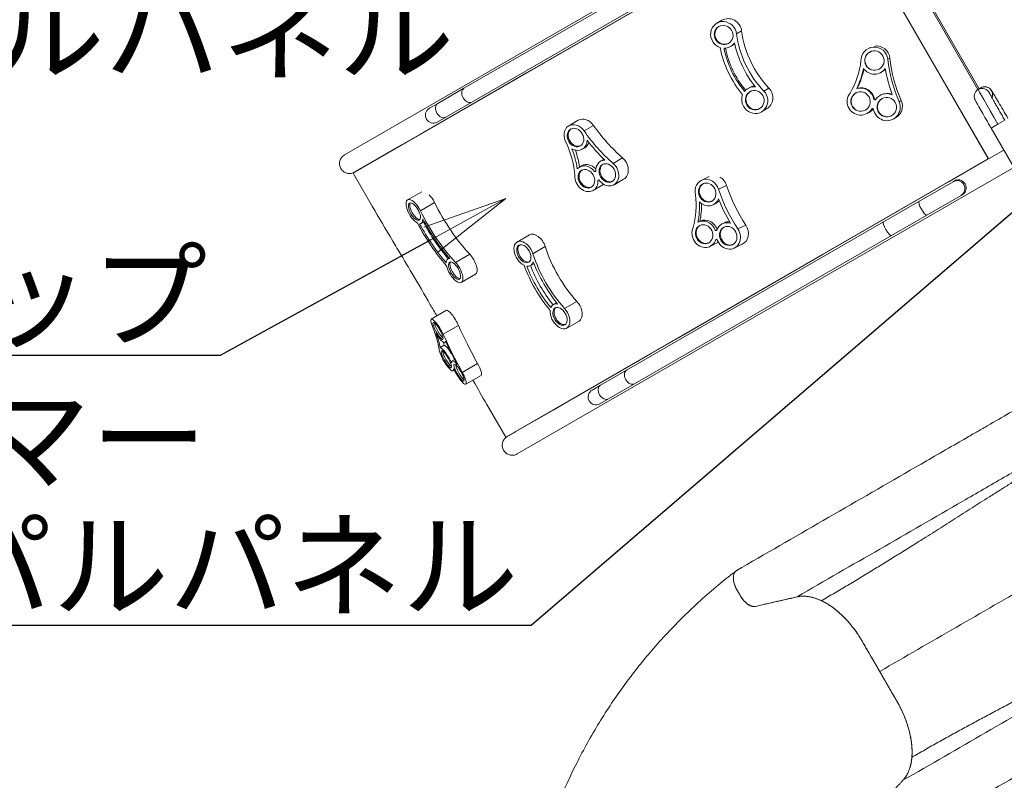
# Model space of a CAD drawing. Extents: x 108474 to 133674, y -30653 to 22807.
# Drawn here: x 111954 to 114029, y 16042 to 17645 of the extents above; entities that cross this region are included whole.
import ezdxf
from ezdxf import colors
from ezdxf.entities.mleader import LeaderData, LeaderLine
from ezdxf.math import Vec2, Vec3

# ---------------------------------------------------------------- set-up
doc = ezdxf.new("R2010")
doc.units = 0
doc.header["$MEASUREMENT"] = 0
doc.layers.get('0').update_dxf_attribs({"linetype": 'CONTINUOUS'})
doc.layers.add('外形線', color=7, linetype='CONTINUOUS', lineweight=18)
doc.layers.add('文字引出', color=4, linetype='CONTINUOUS', lineweight=18)
doc.styles.get("Standard").update_dxf_attribs({"font": 'TXT.SHX', "bigfont": 'bigfont.shx'})

# ---------------------------------------------------------------- blocks, each defined once
blk = doc.blocks.new('_OPEN')
at = {"color": 0, "linetype": 'ByBlock'}
for p, q in [((-1, 0.167), (0, 0)), ((0, 0), (-1, -0.167)), ((0, 0), (-1, 0))]:
    blk.add_line(p, q, dxfattribs=at)

msp = doc.modelspace()

# ---------------------------------------------------------------- linework, layer by layer
at = {"layer": '外形線'}
for p, q in [((113684.653, 17964.249), (112638.275, 17360.122)), ((112656.565, 17321.592), (113673.361, 17908.639)), ((113673.361, 17908.639), (113994.829, 17351.839)), ((113673.629, 17908.794), (113995.098, 17351.994)), ((113431.069, 17812.783), (112889.98, 17500.385)), ((113789.028, 17816.868), (113973.187, 17497.895)), ((113975.932, 17499.491), (113791.782, 17818.448)), ((112906.68, 17471.459), (113447.77, 17783.857)), ((113023.515, 17533.854), (113249.993, 17664.611)), ((113423.008, 17637.728), (113433.748, 17643.929)), ((113464.481, 17615.277), (113475.221, 17621.478)), ((113451.584, 17588.235), (113454.269, 17589.785)), ((113741.389, 17583.984), (113745.87, 17586.401)), ((113783.157, 17561.726), (113787.662, 17564.156)), ((113023.515, 17533.854), (113021.564, 17532.727)), ((113025.323, 17534.898), (113025.498, 17534.596)), ((113768.515, 17533.682), (113769.641, 17534.29)), ((112961.362, 17497.97), (113021.564, 17532.727)), ((113021.564, 17532.727), (113021.738, 17532.425)), ((112798.309, 17403.831), (112961.362, 17497.97)), ((112889.98, 17500.385), (112834.844, 17468.552)), ((112961.537, 17497.668), (112961.362, 17497.97)), ((113488.575, 17500.215), (113491.26, 17501.765)), ((113521.964, 17494.718), (113532.704, 17500.919)), ((113717.869, 17499.898), (113718.995, 17500.505)), ((113973.665, 17498.182), (113979.211, 17501.384)), ((112906.68, 17471.459), (112851.544, 17439.626)), ((113753.873, 17476.711), (113754.999, 17477.319)), ((113767.541, 17485.86), (113768.667, 17486.467)), ((113807.068, 17472.013), (113811.573, 17474.442)), ((112834.844, 17468.552), (112817.103, 17458.31)), ((113517.151, 17450.722), (113527.891, 17456.923)), ((112833.804, 17429.384), (112851.544, 17439.626)), ((113110.828, 17421.367), (113130.868, 17432.942)), ((113739.41, 17447.32), (113743.915, 17449.75)), ((113794.667, 17435.558), (113799.172, 17437.987)), ((114029.904, 17433.058), (114015.323, 17424.639)), ((113143.167, 17410.512), (113163.207, 17422.087)), ((114015.323, 17424.639), (114000.978, 17416.358)), ((114000.978, 17416.358), (114095.244, 17253.085)), ((112757.634, 17380.348), (112795.78, 17402.371)), ((112798.309, 17403.831), (112795.78, 17402.371)), ((112795.78, 17402.371), (112795.955, 17402.069)), ((112800.656, 17405.186), (112800.831, 17404.884)), ((112676.378, 17333.434), (112757.634, 17380.348)), ((112757.809, 17380.045), (112757.634, 17380.348)), ((113139.412, 17371.879), (113144.422, 17374.773)), ((113982.573, 17373.689), (113982.779, 17373.808)), ((113995.479, 17351.811), (113982.779, 17373.808)), ((114027.553, 17370.329), (113995.272, 17351.692)), ((113994.829, 17351.839), (112978.034, 16764.792)), ((113177.805, 17346.612), (113182.815, 17349.505)), ((113204.403, 17342.164), (113224.442, 17353.739)), ((113912.812, 17304.083), (113995.05, 17351.563)), ((113994.829, 17351.839), (113995.098, 17351.994)), ((113995.05, 17351.563), (113994.875, 17351.865)), ((113995.05, 17351.563), (113995.272, 17351.692)), ((112661.761, 17324.995), (112673.553, 17331.803)), ((112676.378, 17333.434), (112673.553, 17331.803)), ((112673.553, 17331.803), (112673.728, 17331.501)), ((112678.996, 17334.946), (112679.17, 17334.643)), ((113002.257, 16729.687), (114048.635, 17333.814)), ((113133.761, 17334.554), (113138.771, 17337.447)), ((113165.305, 17324.798), (113167.81, 17326.245)), ((112656.565, 17321.592), (112696.577, 17252.288)), ((112659.357, 17323.607), (112661.761, 17324.995)), ((112661.936, 17324.693), (112661.761, 17324.995)), ((113206.389, 17297.123), (113226.428, 17308.698)), ((113390.257, 17306.411), (113406.565, 17314.257)), ((113923.988, 17305.476), (113920.766, 17303.616)), ((113162.345, 17285.065), (113182.384, 17296.64)), ((113426.697, 17287.532), (113443.483, 17295.609)), ((113912.812, 17304.083), (113648.434, 17151.445)), ((113920.766, 17303.616), (113848.908, 17262.129)), ((113912.638, 17304.386), (113912.812, 17304.083)), ((112771.305, 17265.209), (112801.167, 17282.431)), ((113865.608, 17233.202), (113937.467, 17274.69)), ((113940.689, 17276.55), (113937.467, 17274.69)), ((112798.118, 17242.422), (112828.073, 17259.697)), ((113415.036, 17254.912), (113419.232, 17256.931)), ((113848.908, 17262.129), (113773.969, 17218.863)), ((113865.608, 17233.202), (113790.67, 17189.937)), ((112799.856, 17215.702), (112806.315, 17219.427)), ((113773.969, 17218.863), (113232.88, 16906.465)), ((113383.707, 17218.462), (113387.903, 17220.481)), ((113419.694, 17200.864), (113423.319, 17202.608)), ((113434.643, 17215.019), (113438.839, 17217.038)), ((113467.278, 17203.974), (113484.064, 17212.051)), ((113001.905, 17176.395), (113027.855, 17191.377)), ((113249.58, 16877.539), (113790.67, 17189.937)), ((113035.325, 17151.846), (113061.274, 17166.828)), ((113408.485, 17166.963), (113425.271, 17175.039)), ((113459.421, 17163.52), (113476.207, 17171.597)), ((112855.918, 17140.757), (112859.098, 17142.591)), ((112872.299, 17133.314), (112902.254, 17150.589)), ((113571.811, 17107.206), (113647.283, 17150.78)), ((113647.283, 17150.78), (113647.108, 17151.082)), ((113647.283, 17150.78), (113648.434, 17151.445)), ((113649.502, 17152.061), (113649.328, 17152.364)), ((113030.48, 17126.901), (113036.967, 17130.647)), ((112884.469, 17091.25), (112914.424, 17108.526)), ((113571.811, 17107.206), (113345.333, 16976.449)), ((113571.636, 17107.508), (113571.811, 17107.206)), ((113078.105, 17044.413), (113084.592, 17048.158)), ((113102.13, 17036.136), (113128.08, 17051.118)), ((112821.202, 17013.755), (112853.385, 17032.395)), ((112846.244, 16981.827), (112878.427, 17000.467)), ((113106.68, 16994.919), (113132.63, 17009.901)), ((113283.181, 16940.566), (113343.382, 16975.323)), ((113343.382, 16975.323), (113343.208, 16975.625)), ((113343.382, 16975.323), (113345.333, 16976.449)), ((113347.142, 16977.493), (113346.967, 16977.796)), ((112840.131, 16954.161), (112848.177, 16958.821)), ((112849.844, 16964.301), (112851.842, 16965.458)), ((113283.181, 16940.566), (113120.127, 16846.426)), ((113283.006, 16940.868), (113283.181, 16940.566)), ((112862.934, 16923.354), (112864.417, 16924.212)), ((112865.34, 16926.014), (112870.127, 16928.786)), ((112886.598, 16901.606), (112918.782, 16920.246)), ((112867.067, 16904.684), (112869.946, 16906.351)), ((112893.983, 16876.559), (112926.166, 16895.199)), ((113232.88, 16906.465), (113177.744, 16874.632)), ((113177.744, 16874.632), (113160.003, 16864.39)), ((113249.58, 16877.539), (113194.444, 16845.706)), ((112938.021, 16834.096), (112978.034, 16764.792)), ((113079.452, 16822.942), (113117.598, 16844.966)), ((113117.598, 16844.966), (113117.423, 16845.268)), ((113117.598, 16844.966), (113120.127, 16846.426)), ((113122.474, 16847.781), (113122.299, 16848.084)), ((113176.704, 16835.463), (113194.444, 16845.706)), ((113079.452, 16822.942), (112998.195, 16776.029)), ((113079.277, 16823.245), (113079.452, 16822.942)), ((112983.584, 16767.593), (112981.175, 16766.202)), ((112983.409, 16767.895), (112983.584, 16767.593)), ((112983.584, 16767.593), (112995.375, 16774.401)), ((112995.375, 16774.401), (112995.201, 16774.703)), ((112995.375, 16774.401), (112998.195, 16776.029)), ((113000.818, 16777.543), (113000.644, 16777.846))]:
    msp.add_line(p, q, dxfattribs=at)
at = {"layer": '外形線', "extrusion": (0, 0, -1)}
for centre in [(-112825.454, 17443.847), (-113168.354, 16849.926)]:
    msp.add_arc(centre, 16.701, 240, 60, dxfattribs=at)
for centre, major_axis, ratio, start_param, end_param in [((113437.296, 17612.981), (-14.288, 24.746), 0.94554258, 3.95752387, 8.27218918), ((113668.536, 17637.801), (-101.603, 175.974), 0.94554258, 4.46060086, 5.13059652), ((113621.453, 17614.684), (-101.603, 175.974), 0.94554258, 4.52172222, 5.06947516), ((113621.453, 17614.684), (-97.596, 169.034), 0.94554258, 4.53493487, 5.05626251), ((113439.981, 17614.532), (-14.288, 24.746), 0.94554258, 2.85320113, 3.14159265), ((113558.213, 17578.899), (-81.006, 150.215), 0.99093357, 2.18284739, 2.60707549), ((114084.014, 17592.587), (-144.673, 268.277), 0.99093357, 4.79557457, 5.1015284), ((114088.52, 17595.017), (-144.673, 268.277), 0.99093357, 4.79557457, 5.1015284), ((113559.34, 17579.506), (-84.81, 157.269), 0.99093357, 2.27877065, 2.52055493), ((113756.078, 17559.441), (-13.563, 25.151), 0.99093357, 2.75540966, 3.14159265), ((113502.863, 17475.469), (-14.288, 24.746), 0.94554258, 1.3190082, 5.63367351), ((113505.548, 17477.019), (-14.288, 24.746), 0.94554258, 0, 0.44936828), ((113726.973, 17473.079), (-13.563, 25.151), 0.99093357, 0.21337814, 1.91231697), ((114015.925, 17424.987), (42.259, -73.195), 0.00822352, 1.57079633, 3.14159265), ((113982.016, 17483.719), (-8.35, 14.463), 0.99996619, 0, 1.6927809), ((113987.562, 17486.921), (-8.35, 14.463), 0.99996619, 0, 2.50223558), ((113734.556, 17390.683), (-42.422, 78.665), 0.99093357, 0.73081228, 0.7595558), ((113782.23, 17461.316), (-13.563, 25.151), 0.99093357, 0, 0.85605228), ((113747.524, 17437.349), (-9.832, 18.232), 0.99093357, 0.63345445, 0.76616578), ((113335.67, 17558.665), (-152.447, 263.938), 0.79439916, 4.3012199, 4.60717373), ((113355.709, 17570.24), (-152.447, 263.938), 0.79439916, 4.3012199, 4.60717373), ((112979.179, 17334.729), (-85.358, 147.785), 0.79439916, 1.68849272, 2.11272082), ((112984.189, 17337.623), (-89.367, 154.725), 0.79439916, 1.80950274, 2.01923004), ((113130.13, 17399.517), (-14.292, 24.744), 0.79439916, 2.50995745, 3.14159265), ((113197.107, 17324.761), (-14.292, 24.744), 0.79439916, 0, 0.12649461), ((113153.063, 17312.703), (-14.292, 24.744), 0.79439916, 0, 1.28943736), ((113180.537, 17288.019), (-10.36, 17.937), 0.79439916, 0.13909979, 0.27181111), ((113929.117, 17289.153), (-8.35, 14.463), 0.99420337, 0, 3.14159265), ((113683.233, 17360.825), (-132.152, 274.661), 0.87232517, 4.5552171, 4.86117093), ((113700.02, 17368.901), (-132.152, 274.661), 0.87232517, 4.5552171, 4.86117093), ((112785.581, 17240.456), (-14.276, 24.754), 0.41983452, 3.69957956, 8.01424487), ((113226.073, 17271.765), (-73.995, 153.79), 0.87232517, 1.94248991, 2.36671801), ((113406.843, 17282.68), (-12.389, 25.749), 0.87232517, 2.69125398, 3.14159265), ((112917.227, 17273.681), (-101.515, 176.025), 0.41983452, 4.20265655, 4.87265221), ((113230.27, 17273.784), (-77.47, 161.011), 0.87232517, 2.06155586, 2.28012075), ((113400.293, 17194.732), (-12.389, 25.749), 0.87232517, 0, 1.65069877), ((112875.775, 17241.271), (-101.515, 176.025), 0.41983452, 4.26377791, 4.81153086), ((112875.775, 17241.271), (-97.512, 169.083), 0.41983452, 4.27699056, 4.7983182), ((113451.229, 17191.289), (-12.389, 25.749), 0.87232517, 0, 0.44209375), ((113422.763, 17161.775), (-8.981, 18.666), 0.87232517, 0.39309698, 0.5258083), ((113016.193, 17151.648), (-14.287, 24.747), 0.61764331, 3.87431416, 8.18897947), ((113197.326, 17168.237), (-101.6, 175.976), 0.61764331, 4.37739115, 5.04738681), ((112870.193, 17116.004), (-14.276, 24.754), 0.41983452, 1.06106389, 5.3757292), ((113148.708, 17140.168), (-101.6, 175.976), 0.61764331, 4.43851251, 4.98626545), ((113148.708, 17140.168), (-97.593, 169.036), 0.61764331, 4.45172516, 4.9730528), ((113022.68, 17155.394), (-14.287, 24.747), 0.61764331, 3.10687512, 3.14159265), ((113092.393, 17019.666), (-14.288, 24.747), 0.61764331, 1.23579849, 5.5504638), ((113098.88, 17023.411), (-14.288, 24.747), 0.61764331, 0, 0.03471753), ((112747.091, 17071.621), (-85.535, 147.683), 0.21705792, 2.2118896, 2.6361177), ((112992.78, 16923.657), (-152.761, 263.756), 0.21705792, 4.82461679, 5.13057062), ((112960.597, 16905.017), (-152.761, 263.756), 0.21705792, 4.82461679, 5.13057062), ((112755.137, 17076.281), (-89.551, 154.618), 0.21705792, 2.49143419, 2.54959715), ((112860.791, 16934.071), (-14.321, 24.727), 0.21705792, 0.24242036, 1.42021788), ((112873.654, 16893.844), (-10.382, 17.925), 0.21705792, 0.66249667, 0.79520799)]:
    msp.add_ellipse(centre, major_axis=major_axis, ratio=ratio, start_param=start_param, end_param=end_param, dxfattribs=at)
at = {"layer": '外形線'}
for centre, major_axis, ratio, start_param, end_param in [((113448.036, 17619.182), (14.288, -24.746), 0.94554258, 1.15258878, 3.14159265), ((113438.37, 17613.601), (10.281, -17.806), 0.94554258, 3.17349268, 6.25128528), ((113437.296, 17612.981), (14.288, -24.746), 0.94554258, 5.76352026, 6.71194411), ((113657.796, 17631.6), (105.61, -182.915), 0.94554258, 4.38389837, 4.87446017), ((113657.796, 17631.6), (101.603, -175.974), 0.94554258, 4.29418144, 4.9641771), ((113624.138, 17616.234), (97.596, -169.034), 0.94554258, 4.37610969, 4.88490176), ((113754.952, 17558.833), (13.563, -25.151), 0.99093357, 1.18165691, 4.24055787), ((113755.402, 17559.076), (9.759, -18.097), 0.99093357, 3.15415478, 6.27062319), ((113759.457, 17561.263), (13.563, -25.151), 0.99093357, 1.18165691, 2.77354148), ((113558.213, 17578.899), (84.81, -157.269), 0.99093357, 0.62103772, 0.87222471), ((113754.952, 17558.833), (13.563, -25.151), 0.99093357, 4.84823323, 6.72743576), ((114084.014, 17592.587), (148.477, -275.331), 0.99093357, 4.38470809, 4.56774486), ((112898.33, 17485.922), (-8.35, 14.463), 0.69794651, 0, 3.14159265), ((113502.863, 17475.469), (14.288, -24.746), 0.94554258, 2.54641443, 3.49483828), ((113503.937, 17476.089), (10.281, -17.806), 0.94554258, 3.17349268, 6.25128528), ((113513.603, 17481.67), (14.288, -24.746), 0.94554258, 0, 1.82258445), ((113725.846, 17472.471), (13.563, -25.151), 0.99093357, 1.22927569, 2.92821451), ((113781.104, 17460.709), (13.563, -25.151), 0.99093357, 2.22501719, 3.66018008), ((113725.846, 17472.471), (13.563, -25.151), 0.99093357, 3.53588987, 6.8232466), ((113726.297, 17472.714), (9.759, -18.097), 0.99093357, 3.15415478, 6.27062319), ((113781.104, 17460.709), (13.563, -25.151), 0.99093357, 4.34350378, 7.77079604), ((113733.43, 17390.076), (42.422, -78.665), 0.99093357, 2.37474396, 2.41078037), ((113781.554, 17460.952), (9.759, -18.097), 0.99093357, 3.15415478, 6.27062319), ((113785.609, 17463.138), (13.563, -25.151), 0.99093357, 0, 1.48761073), ((112843.194, 17454.089), (-8.35, 14.463), 0.69794651, 0, 3.14159265), ((113730.352, 17474.901), (13.563, -25.151), 0.99093357, 0, 0.41430358), ((113145.16, 17408.198), (14.292, -24.744), 0.79439916, 1.67601157, 3.14159265), ((113125.12, 17396.623), (14.292, -24.744), 0.79439916, 1.67601157, 4.73491254), ((113127.124, 17397.781), (10.284, -17.805), 0.79439916, 3.21249274, 6.21228522), ((113125.12, 17396.623), (14.292, -24.744), 0.79439916, 5.34258789, 7.22179043), ((113335.67, 17558.665), (156.455, -270.877), 0.79439916, 4.87906275, 5.06209953), ((112979.179, 17334.729), (89.367, -154.725), 0.79439916, 1.11539239, 1.36657938), ((113966.331, 17364.312), (9.525, -16.498), 0.99694822, 1.57079633, 1.72932934), ((113192.097, 17321.867), (14.292, -24.744), 0.79439916, 2.71937186, 4.15453475), ((113212.136, 17333.442), (14.292, -24.744), 0.79439916, 0, 1.9819654), ((113148.053, 17309.809), (14.292, -24.744), 0.79439916, 1.72363035, 3.42256918), ((113150.057, 17310.967), (10.284, -17.805), 0.79439916, 3.21249274, 6.21228522), ((113192.097, 17321.867), (14.292, -24.744), 0.79439916, 4.83785845, 8.26515071), ((113194.101, 17323.025), (10.284, -17.805), 0.79439916, 3.21249274, 6.21228522), ((113148.053, 17309.809), (14.292, -24.744), 0.79439916, 4.03024454, 7.31760127), ((113194.359, 17241.24), (44.701, -77.393), 0.79439916, 2.86909862, 2.90513504), ((113402.647, 17280.661), (12.389, -25.749), 0.87232517, 1.42201438, 4.48091535), ((113419.433, 17288.738), (12.389, -25.749), 0.87232517, 1.42201438, 2.24721297), ((113168.092, 17321.384), (14.292, -24.744), 0.79439916, 0, 0.11747319), ((113404.325, 17281.469), (8.915, -18.528), 0.87232517, 3.19354556, 6.2312324), ((112815.536, 17257.731), (14.276, -24.754), 0.41983452, 1.41053309, 2.13999109), ((113402.647, 17280.661), (12.389, -25.749), 0.87232517, 5.0885907, 6.96779323), ((113683.233, 17360.825), (135.627, -281.883), 0.87232517, 4.62506556, 4.80810234), ((112788.576, 17242.183), (10.272, -17.811), 0.41983452, 3.34324987, 6.08152809), ((113226.073, 17271.765), (77.47, -161.011), 0.87232517, 0.8613952, 1.11258219), ((113857.258, 17247.665), (-8.35, 14.463), 0.22929626, 0, 3.14159265), ((112785.581, 17240.456), (14.276, -24.754), 0.41983452, 6.02146457, 6.96988842), ((112887.272, 17256.406), (101.515, -176.025), 0.41983452, 4.55212575, 5.22212141), ((112887.272, 17256.406), (105.519, -182.967), 0.41983452, 4.64184268, 5.13240448), ((112883.264, 17245.589), (97.512, -169.083), 0.41983452, 4.6314626, 5.11874911), ((113396.096, 17192.712), (12.389, -25.749), 0.87232517, 3.77624734, 7.06360408), ((113397.775, 17193.52), (8.915, -18.528), 0.87232517, 3.19354556, 6.2312324), ((113396.096, 17192.712), (12.389, -25.749), 0.87232517, 1.46963316, 3.16857199), ((113447.032, 17189.27), (12.389, -25.749), 0.87232517, 2.46537466, 3.90053755), ((113447.032, 17189.27), (12.389, -25.749), 0.87232517, 4.58386126, 8.01115352), ((113448.711, 17190.077), (8.915, -18.528), 0.87232517, 3.19354556, 6.2312324), ((113463.818, 17197.346), (12.389, -25.749), 0.87232517, 0, 1.72796821), ((113782.319, 17204.4), (-8.35, 14.463), 0.22929626, 0, 3.14159265), ((113042.142, 17166.63), (14.287, -24.747), 0.61764331, 1.23579849, 3.14159265), ((113420.785, 17113.899), (38.75, -80.537), 0.87232517, 2.61510143, 2.65113784), ((113018.788, 17153.146), (10.281, -17.806), 0.61764331, 3.2598424, 6.16493556), ((113412.882, 17200.789), (12.389, -25.749), 0.87232517, 0, 0.04114216), ((112870.193, 17116.004), (14.276, -24.754), 0.41983452, 2.80435874, 3.75278259), ((112900.148, 17133.279), (14.276, -24.754), 0.41983452, 0, 2.08052876), ((113171.376, 17153.255), (101.6, -175.976), 0.61764331, 4.37739115, 5.04738681), ((112873.189, 17117.731), (10.272, -17.811), 0.41983452, 3.34324987, 6.08152809), ((113016.193, 17151.648), (14.288, -24.747), 0.61764331, 5.84672997, 6.79515382), ((113155.196, 17143.914), (97.593, -169.036), 0.61764331, 4.4658644, 4.95891356), ((113171.376, 17153.255), (105.607, -182.917), 0.61764331, 4.46710808, 4.95766988), ((113092.393, 17019.666), (14.287, -24.747), 0.61764331, 2.62962414, 3.57804799), ((113094.988, 17021.164), (10.281, -17.806), 0.61764331, 3.2598424, 6.16493556), ((113118.342, 17034.648), (14.288, -24.747), 0.61764331, 0, 1.90579416), ((112835.523, 16989.028), (14.321, -24.727), 0.21705792, 1.15261469, 4.21151566), ((112867.706, 17007.668), (14.321, -24.727), 0.21705792, 1.15261469, 3.14159265), ((112838.741, 16990.892), (10.305, -17.792), 0.21705792, 3.57137408, 5.85340388), ((112747.091, 17071.621), (89.551, -154.618), 0.21705792, 0.59199551, 0.8431825), ((112835.523, 16989.028), (14.321, -24.727), 0.21705792, 4.81919101, 6.69839354), ((112852.745, 16929.411), (14.321, -24.727), 0.21705792, 1.20023347, 2.8991723), ((112960.597, 16905.017), (156.777, -270.691), 0.21705792, 4.35566587, 4.53870265), ((112852.745, 16929.411), (14.321, -24.727), 0.21705792, 3.50684765, 6.79420439), ((112855.964, 16931.275), (10.305, -17.792), 0.21705792, 3.57137408, 5.85340388), ((112883.843, 16860.59), (44.793, -77.34), 0.21705792, 2.34570174, 2.38173815), ((112879.661, 16901.286), (14.321, -24.727), 0.21705792, 2.19597497, 3.63113786), ((112882.88, 16903.15), (10.305, -17.792), 0.21705792, 3.57137408, 5.85340388), ((112911.845, 16919.926), (14.321, -24.727), 0.21705792, 0, 1.45856852), ((112879.661, 16901.286), (14.321, -24.727), 0.21705792, 4.31446157, 7.74175383), ((113241.23, 16892.002), (-8.35, 14.463), 0.69794651, 0, 3.14159265), ((113186.094, 16860.169), (-8.35, 14.463), 0.69794651, 0, 3.14159265)]:
    msp.add_ellipse(centre, major_axis=major_axis, ratio=ratio, start_param=start_param, end_param=end_param, dxfattribs=at)
at = {"layer": '外形線', "extrusion": (0, 0, -1)}
for centre, major_axis, ratio in [((113437.296, 17612.981), (-10.281, 17.806), 0.94554258), ((113754.952, 17558.833), (-9.759, 18.097), 0.99093357), ((113502.863, 17475.469), (-10.281, 17.806), 0.94554258), ((113725.846, 17472.471), (-9.759, 18.097), 0.99093357), ((113781.104, 17460.709), (-9.759, 18.097), 0.99093357), ((113125.12, 17396.623), (-10.284, 17.805), 0.79439916), ((113148.053, 17309.809), (-10.284, 17.805), 0.79439916), ((113192.097, 17321.867), (-10.284, 17.805), 0.79439916), ((113402.647, 17280.661), (-8.915, 18.528), 0.87232517), ((112785.581, 17240.456), (-10.272, 17.811), 0.41983452), ((113396.096, 17192.712), (-8.915, 18.528), 0.87232517), ((113447.032, 17189.27), (-8.915, 18.528), 0.87232517), ((113016.193, 17151.648), (-10.281, 17.806), 0.61764331), ((112870.193, 17116.004), (-10.272, 17.811), 0.41983452), ((113092.393, 17019.666), (-10.281, 17.806), 0.61764331), ((112835.523, 16989.028), (-10.305, 17.792), 0.21705792), ((112852.745, 16929.411), (-10.305, 17.792), 0.21705792), ((112879.661, 16901.286), (-10.305, 17.792), 0.21705792)]:
    msp.add_ellipse(centre, major_axis=major_axis, ratio=ratio, dxfattribs=at)
at = {"layer": '外形線'}
for points, knots in [([(114000.978, 17416.358), (113997.42, 17422.521), (113993.871, 17428.687), (113987.132, 17440.432), (113983.944, 17446.007), (113978.236, 17456.032), (113975.718, 17460.477), (113971.584, 17467.827), (113969.977, 17470.716), (113968.296, 17473.807), (113967.867, 17474.607), (113967.288, 17475.741), (113967.122, 17476.059), (113966.733, 17476.93), (113966.622, 17477.183), (113966.398, 17477.762), (113966.328, 17477.949), (113966.122, 17478.542), (113965.969, 17478.986), (113965.606, 17480.498), (113965.34, 17481.377), (113965.303, 17484.304), (113965.329, 17485.316), (113965.741, 17487.575), (113965.99, 17488.593), (113967.1, 17491.44), (113968.206, 17493.495), (113971.111, 17496.449), (113972.33, 17497.411), (113973.665, 17498.182)], [1.57079633, 1.57079633, 1.57079633, 1.57079633, 1.88495559, 1.88495559, 2.19911486, 2.19911486, 2.51327412, 2.51327412, 2.82743339, 2.82743339, 2.98451302, 2.98451302, 3.06305284, 3.06305284, 3.08892269, 3.08892269, 3.098864, 3.098864, 3.1138644, 3.1138644, 3.12691905, 3.12691905, 3.13190844, 3.13190844, 3.13500521, 3.13500521, 3.13931518, 3.13931518, 3.14159265, 3.14159265, 3.14159265, 3.14159265]), ([(113979.211, 17501.384), (113980.755, 17502.276), (113982.44, 17502.899), (113985.763, 17503.62), (113987.364, 17503.676), (113990.49, 17503.46), (113991.849, 17503.103), (113994.587, 17502.177), (113995.598, 17501.592), (113997.715, 17500.281), (113998.336, 17499.706), (113999.438, 17498.703), (113999.767, 17498.341), (114000.307, 17497.739), (114000.491, 17497.516), (114000.858, 17497.06), (114001.001, 17496.869), (114001.374, 17496.364), (114001.526, 17496.141), (114002.365, 17494.902), (114002.866, 17494.076), (114004.907, 17490.736), (114006.62, 17487.875), (114010.944, 17480.576), (114013.546, 17476.153), (114019.391, 17466.165), (114022.633, 17460.603), (114029.395, 17448.962), (114032.91, 17442.893), (114036.417, 17436.818)], [3.14159265, 3.14159265, 3.14159265, 3.14159265, 3.14422565, 3.14422565, 3.14712808, 3.14712808, 3.15094823, 3.15094823, 3.15691403, 3.15691403, 3.16735194, 3.16735194, 3.18046183, 3.18046183, 3.19439487, 3.19439487, 3.21436474, 3.21436474, 3.2559189, 3.2559189, 3.46024813, 3.46024813, 3.7744074, 3.7744074, 4.08856667, 4.08856667, 4.40272593, 4.40272593, 4.71238898, 4.71238898, 4.71238898, 4.71238898]), ([(114029.905, 17433.058), (114029.024, 17434.583), (114028.144, 17436.108), (114026.38, 17439.169), (114025.495, 17440.704), (114023.739, 17443.756), (114022.866, 17445.273), (114021.15, 17448.26), (114020.305, 17449.73), (114018.639, 17452.634), (114017.817, 17454.068), (114016.19, 17456.908), (114015.386, 17458.313), (114013.81, 17461.069), (114013.039, 17462.419), (114011.544, 17465.04), (114010.819, 17466.311), (114009.412, 17468.782), (114008.729, 17469.982), (114007.402, 17472.32), (114006.757, 17473.456), (114005.519, 17475.642), (114004.925, 17476.692), (114003.8, 17478.685), (114003.268, 17479.629), (114002.262, 17481.418), (114001.788, 17482.263), (114000.894, 17483.859), (114000.476, 17484.61), (113999.704, 17485.998), (113999.351, 17486.635), (113998.719, 17487.782), (113998.439, 17488.293), (113997.756, 17489.548), (113997.43, 17490.162), (113997.228, 17490.553), (113997.197, 17490.614), (113997.197, 17490.614)], [1.57079633, 1.57079633, 1.57079633, 1.57079633, 1.64884399, 1.64884399, 1.72787175, 1.72787175, 1.80690177, 1.80690177, 1.88495559, 1.88495559, 1.9629943, 1.9629943, 2.04202007, 2.04202007, 2.12105404, 2.12105404, 2.19911486, 2.19911486, 2.2771328, 2.2771328, 2.35615578, 2.35615578, 2.43520048, 2.43520048, 2.51327412, 2.51327412, 2.59120343, 2.59120343, 2.67022086, 2.67022086, 2.74932279, 2.74932279, 2.82743339, 2.82743339, 2.96881815, 2.96881815, 3.01500153, 3.01500153, 3.01500153, 3.01500153]), ([(112630.549, 17331.319), (112629.899, 17332.445), (112629.3, 17333.739), (112628.388, 17336.425), (112628.076, 17337.817), (112627.736, 17340.397), (112627.678, 17341.822), (112627.864, 17344.653), (112628.108, 17346.059), (112628.782, 17348.573), (112629.274, 17349.912), (112630.53, 17352.457), (112631.293, 17353.663), (112632.878, 17355.728), (112633.846, 17356.778), (112635.98, 17358.649), (112637.147, 17359.471), (112638.275, 17360.122)], [-12.49171343, -12.49171343, -12.49171343, -12.49171343, -12.10150222, -12.10150222, -11.71129101, -11.71129101, -11.32098567, -11.32098567, -10.93068032, -10.93068032, -10.54025903, -10.54025903, -10.14983773, -10.14983773, -9.759317, -9.759317, -9.36879628, -9.36879628, -9.36879628, -9.36879628]), ([(112659.357, 17323.607), (112658.229, 17322.956), (112656.934, 17322.357), (112654.246, 17321.444), (112652.853, 17321.131), (112650.272, 17320.791), (112648.846, 17320.732), (112646.014, 17320.918), (112644.608, 17321.161), (112642.094, 17321.834), (112640.755, 17322.326), (112638.21, 17323.58), (112637.005, 17324.343), (112634.94, 17325.927), (112633.891, 17326.894), (112632.021, 17329.026), (112631.2, 17330.192), (112630.549, 17331.319)], [-3.12291714, -3.12291714, -3.12291714, -3.12291714, -2.73239642, -2.73239642, -2.3418757, -2.3418757, -1.9514544, -1.9514544, -1.5610331, -1.5610331, -1.17072776, -1.17072776, -0.78042242, -0.78042242, -0.39021121, -0.39021121, 0, 0, 0, 0]), ([(113923.988, 17305.476), (113923.994, 17305.48), (113923.999, 17305.483), (113924.024, 17305.497), (113924.044, 17305.508), (113924.092, 17305.536), (113924.12, 17305.551), (113924.224, 17305.61), (113924.3, 17305.652), (113925.548, 17306.328), (113926.737, 17306.789), (113929.159, 17307.41), (113930.38, 17307.559), (113933.727, 17307.574), (113935.991, 17307.116), (113939.835, 17305.318), (113941.392, 17304.265), (113944.018, 17301.751), (113945.088, 17300.395), (113945.963, 17298.88)], [-2.9093659, -2.9093659, -2.9093659, -2.9093659, -2.90725174, -2.90725174, -2.89961439, -2.89961439, -2.88879319, -2.88879319, -2.85955598, -2.85955598, -2.41172134, -2.41172134, -1.95501439, -1.95501439, -1.13002311, -1.13002311, -0.52487143, -0.52487143, 0, 0, 0, 0]), ([(113945.963, 17298.88), (113946.511, 17297.93), (113946.969, 17296.941), (113947.713, 17294.872), (113947.986, 17293.806), (113948.515, 17290.547), (113948.437, 17288.404), (113947.587, 17284.634), (113946.902, 17283.022), (113945.404, 17280.66), (113944.681, 17279.756), (113943.286, 17278.391), (113942.691, 17277.89), (113941.693, 17277.173), (113941.332, 17276.935), (113940.907, 17276.678), (113940.857, 17276.648), (113940.78, 17276.604), (113940.755, 17276.589), (113940.716, 17276.566), (113940.702, 17276.558), (113940.689, 17276.55)], [-11.66725008, -11.66725008, -11.66725008, -11.66725008, -11.33847469, -11.33847469, -10.99825571, -10.99825571, -10.29651326, -10.29651326, -9.67150191, -9.67150191, -9.25489198, -9.25489198, -8.98926197, -8.98926197, -8.84668907, -8.84668907, -8.82758616, -8.82758616, -8.81800042, -8.81800042, -8.81295313, -8.81295313, -8.81295313, -8.81295313]), ([(112696.577, 17252.288), (112710.7, 17228.037), (112725.238, 17203.316), (112742.959, 17173.571), (112745.925, 17168.604), (112748.899, 17163.638)], [38.7988834, 38.7988834, 38.7988834, 38.7988834, 42.04161444, 42.04161444, 42.69122257, 42.69122257, 42.69122257, 42.69122257]), ([(112748.899, 17163.638), (112759.638, 17145.707), (112770.309, 17127.764), (112793.864, 17087.824), (112806.674, 17065.874), (112823.694, 17036.394), (112828.253, 17028.466), (112832.824, 17020.487)], [42.27205957, 42.27205957, 42.27205957, 42.27205957, 44.65524694, 44.65524694, 47.60276481, 47.60276481, 48.67577436, 48.67577436, 48.67577436, 48.67577436]), ([(113475.445, 16490.208), (113597.417, 16560.629), (113750.992, 16649.296), (113908.122, 16740.015), (113952.105, 16765.409), (113957.922, 16768.767), (114017.485, 16803.156), (114082.125, 16840.476), (114180.511, 16897.279), (114239.06, 16931.082), (114253.452, 16939.391), (114268.595, 16948.134)], [0, 0, 0, 0, 20.34841773, 25.43552217, 26.35423576, 27.27294935, 27.69633647, 29.3504071, 30.91230531, 32.03227592, 33.90724623, 33.90724623, 33.90724623, 33.90724623]), ([(113591.884, 16428.377), (113708.174, 16495.517), (113824.813, 16562.859), (113970.21, 16646.804), (113999.358, 16663.632), (114042.899, 16688.771), (114057.758, 16697.349), (114086.515, 16713.952), (114101.697, 16722.718), (114132.908, 16740.738), (114149.373, 16750.244), (114183.117, 16769.726), (114200.581, 16779.809), (114235.674, 16800.07), (114253.306, 16810.249), (114280.191, 16825.771), (114288.981, 16830.846), (114306.609, 16841.024), (114315.621, 16846.227), (114324.478, 16851.341)], [0, 0, 0, 0, 18.62688076, 18.62688076, 23.28360254, 23.28360254, 25.61196343, 25.61196343, 27.94032432, 27.94032432, 30.26868521, 30.26868521, 32.5970461, 32.5970461, 34.92540699, 34.92540699, 36.08958743, 36.08958743, 37.25376788, 37.25376788, 37.25376788, 37.25376788]), ([(112973.449, 16737.398), (112972.799, 16738.525), (112972.2, 16739.819), (112971.288, 16742.505), (112970.976, 16743.897), (112970.636, 16746.476), (112970.578, 16747.902), (112970.764, 16750.733), (112971.008, 16752.139), (112971.682, 16754.652), (112972.174, 16755.992), (112973.43, 16758.537), (112974.193, 16759.743), (112975.778, 16761.808), (112976.746, 16762.857), (112978.88, 16764.729), (112980.047, 16765.551), (112981.175, 16766.202)], [-12.49171343, -12.49171343, -12.49171343, -12.49171343, -12.10150222, -12.10150222, -11.71129101, -11.71129101, -11.32098567, -11.32098567, -10.93068032, -10.93068032, -10.54025903, -10.54025903, -10.14983773, -10.14983773, -9.759317, -9.759317, -9.36879628, -9.36879628, -9.36879628, -9.36879628]), ([(113002.257, 16729.687), (113001.129, 16729.036), (112999.834, 16728.436), (112997.146, 16727.524), (112995.753, 16727.211), (112993.172, 16726.871), (112991.746, 16726.812), (112988.914, 16726.997), (112987.508, 16727.241), (112984.994, 16727.914), (112983.655, 16728.406), (112981.11, 16729.66), (112979.905, 16730.423), (112977.84, 16732.007), (112976.791, 16732.973), (112974.921, 16735.106), (112974.1, 16736.272), (112973.449, 16737.398)], [-3.12291714, -3.12291714, -3.12291714, -3.12291714, -2.73239642, -2.73239642, -2.3418757, -2.3418757, -1.9514544, -1.9514544, -1.5610331, -1.5610331, -1.17072776, -1.17072776, -0.78042242, -0.78042242, -0.39021121, -0.39021121, 0, 0, 0, 0]), ([(114436.11, 16657.99), (114427.717, 16653.144), (114419.861, 16648.608), (114403.21, 16638.995), (114395.156, 16634.345), (114370.603, 16620.17), (114354.207, 16610.703), (114322.229, 16592.241), (114306.185, 16582.978), (114276.393, 16565.777), (114262.4, 16557.699), (114235.56, 16542.202), (114222.324, 16534.561), (114195.35, 16518.987), (114181.913, 16511.229), (114141.654, 16487.986), (114114.877, 16472.526), (113980.625, 16395.016), (113873.446, 16333.136), (113766.072, 16271.143)], [-37.25376788, -37.25376788, -37.25376788, -37.25376788, -36.08958763, -36.08958763, -34.92540738, -34.92540738, -32.59704689, -32.59704689, -30.2686864, -30.2686864, -27.94032591, -27.94032591, -25.61196541, -25.61196541, -23.28360492, -23.28360492, -18.62688394, -18.62688394, 0, 0, 0, 0]), ([(113090.235, 15995.737), (113101.655, 16023.614), (113114.131, 16051.01), (113142.193, 16106.865), (113157.972, 16135.263), (113191.832, 16190.672), (113209.947, 16217.714), (113248.365, 16270.209), (113268.701, 16295.692), (113311.426, 16344.879), (113333.847, 16368.614), (113380.598, 16414.142), (113404.96, 16435.965), (113441.167, 16465.782), (113452.3, 16474.617), (113463.595, 16483.255)], [0, 0, 0, 0, 10.00584407, 10.00584407, 20.83774794, 20.83774794, 31.71395939, 31.71395939, 42.61768982, 42.61768982, 53.53251259, 53.53251259, 64.44695358, 64.44695358, 69.18549706, 69.18549706, 69.18549706, 69.18549706]), ([(113815.147, 16041.675), (113931.437, 16108.815), (114048.075, 16176.157), (114193.473, 16260.102), (114222.62, 16276.93), (114266.161, 16302.069), (114281.02, 16310.647), (114309.777, 16327.25), (114324.959, 16336.016), (114356.17, 16354.035), (114372.635, 16363.542), (114406.379, 16383.024), (114423.844, 16393.107), (114458.937, 16413.368), (114476.568, 16423.547), (114503.453, 16439.069), (114512.243, 16444.144), (114529.871, 16454.322), (114538.884, 16459.525), (114547.741, 16464.639)], [0, 0, 0, 0, 18.62688076, 18.62688076, 23.28360254, 23.28360254, 25.61196343, 25.61196343, 27.94032432, 27.94032432, 30.26868521, 30.26868521, 32.5970461, 32.5970461, 34.92540699, 34.92540699, 36.08958743, 36.08958743, 37.25376788, 37.25376788, 37.25376788, 37.25376788]), ([(113810.474, 15909.92), (113932.447, 15980.341), (114086.022, 16069.008), (114243.151, 16159.726), (114287.135, 16185.12), (114292.951, 16188.478), (114352.515, 16222.867), (114417.155, 16260.188), (114515.541, 16316.991), (114574.089, 16350.794), (114588.482, 16359.103), (114603.624, 16367.846)], [0, 0, 0, 0, 20.34841773, 25.43552217, 26.35423576, 27.27294935, 27.69633647, 29.3504071, 30.91230531, 32.03227592, 33.90724623, 33.90724623, 33.90724623, 33.90724623])]:
    msp.add_open_spline(points, degree=3, knots=knots, dxfattribs=at)
for points, degree in [([(112908.966, 16885.237), (112918.689, 16867.988), (112928.402, 16850.9), (112938.021, 16834.096)], 3), ([(113591.884, 16428.377), (113548.213, 16418.366), (113504.543, 16408.355)], 2), ([(113815.147, 16041.675), (113784.641, 16008.861), (113754.136, 15976.047)], 2)]:
    msp.add_open_spline(points, degree=degree, dxfattribs=at)
for points, weights, degree, knots in [([(113643.383, 16420.336), (113756.6, 16485.703), (113863.925, 16554.55), (114007.33, 16645.548), (114035.293, 16663.26), (114077.293, 16689.735), (114092.014, 16698.817), (114118.702, 16715.89), (114132.997, 16724.675), (114159.905, 16741.087), (114173.374, 16749.241), (114201.473, 16766.002), (114216.555, 16774.96), (114247.627, 16793.451), (114261.407, 16801.759), (114285.746, 16815.993), (114295.014, 16821.401), (114312.706, 16831.701), (114321.473, 16836.789), (114330.03, 16841.725)], [0.890289837918, 0.890289837918, 0.917717378439, 0.952001804089, 0.958858689219, 0.968501183933, 0.971608210008, 0.977500845667, 0.980286455251, 0.985429119098, 0.987786173362, 0.991964587738, 0.993785947851, 0.996785835095, 0.997964362227, 0.999169674066, 0.999477698203, 0.99989286117, 1, 1], 3, [0, 0, 0, 0, 18.62688394, 18.62688394, 23.28360492, 23.28360492, 25.61196541, 25.61196541, 27.94032591, 27.94032591, 30.2686864, 30.2686864, 32.59704689, 32.59704689, 34.92540738, 34.92540738, 36.08958763, 36.08958763, 37.25376788, 37.25376788, 37.25376788, 37.25376788]), ([(113815.146, 16041.675), (113866.6, 16097.023), (113802.66, 16207.769), (113784.366, 16239.456), (113766.071, 16271.143), (113747.777, 16302.83), (113729.482, 16334.517), (113665.543, 16445.263), (113591.884, 16428.377), (113548.213, 16418.366), (113504.542, 16408.354), (113487.662, 16404.485), (113473.009, 16429.864), (113468.98, 16436.843), (113464.951, 16443.822), (113447.488, 16474.068), (113464.836, 16484.084), (113470.14, 16487.146), (113475.445, 16490.208)], [1, 0.766044443119, 1, 1, 1, 1, 1, 0.766044443119, 1, 1, 1, 0.766044443119, 1, 1, 1, 0.707106781187, 1, 1, 1], 2, [-17.21117864, -17.21117864, -17.21117864, -9.0026952, -9.0026952, -6.12167789, -6.12167789, -3.24066057, -3.24066057, 4.96782287, 4.96782287, 5.60560371, 5.60560371, 7.4867145, 7.4867145, 8.07355886, 8.07355886, 10.17831774, 10.17831774, 11.01910076, 11.01910076, 11.01910076]), ([(113504.543, 16408.355), (113487.663, 16404.485), (113473.01, 16429.864), (113468.98, 16436.843), (113464.951, 16443.822), (113447.488, 16474.068), (113464.836, 16484.084), (113470.141, 16487.146), (113475.445, 16490.208)], [1, 0.766044443119, 1, 1, 1, 0.707106781187, 1, 1, 1], 2, [11.65688159, 11.65688159, 11.65688159, 13.53799238, 13.53799238, 14.12483674, 14.12483674, 16.22959562, 16.22959562, 17.07037864, 17.07037864, 17.07037864]), ([(113833.932, 16090.295), (113947.15, 16155.661), (114060.436, 16214.184), (114210.945, 16292.877), (114240.266, 16308.237), (114284.193, 16331.373), (114299.419, 16339.581), (114327.549, 16354.157), (114342.304, 16362.144), (114369.972, 16377.241), (114383.768, 16384.828), (114412.333, 16400.782), (114427.631, 16409.365), (114459.181, 16427.028), (114473.266, 16434.808), (114497.763, 16448.77), (114507.08, 16454.092), (114524.846, 16464.264), (114533.636, 16469.312), (114542.189, 16474.254)], [0.890289837918, 0.890289837918, 0.917717378439, 0.952001804089, 0.958858689219, 0.968501183933, 0.971608210008, 0.977500845667, 0.980286455251, 0.985429119098, 0.987786173362, 0.991964587738, 0.993785947851, 0.996785835095, 0.997964362227, 0.999169674066, 0.999477698203, 0.99989286117, 1, 1], 3, [0, 0, 0, 0, 18.62688394, 18.62688394, 23.28360492, 23.28360492, 25.61196541, 25.61196541, 27.94032591, 27.94032591, 30.2686864, 30.2686864, 32.59704689, 32.59704689, 34.92540738, 34.92540738, 36.08958763, 36.08958763, 37.25376788, 37.25376788, 37.25376788, 37.25376788]), ([(113766.072, 16271.143), (113747.777, 16302.83), (113729.483, 16334.517), (113693.652, 16396.578), (113643.383, 16420.336)], [1, 1, 1, 0.853864896302, 0.890289837918], 2, [-12.10445378, -12.10445378, -12.10445378, -6.70613757, -6.70613757, -2.51729879, -2.51729879, -2.51729879]), ([(113766.072, 16271.143), (113784.366, 16239.456), (113802.661, 16207.77), (113838.492, 16145.709), (113833.932, 16090.295)], [1, 1, 1, 0.853864896302, 0.890289837918], 2, [-12.10445378, -12.10445378, -12.10445378, -6.70613757, -6.70613757, -2.51729879, -2.51729879, -2.51729879])]:
    msp.add_rational_spline(points, weights, degree=degree, knots=knots, dxfattribs=at)
for points in [[(113643.383, 16420.336), (113615.104, 16433.7), (113591.884, 16428.377)], [(113833.932, 16090.295), (113831.367, 16059.123), (113815.147, 16041.675)]]:
    msp.add_rational_spline(points, [0.890289837918, 0.912179546817, 1], degree=2, dxfattribs=at)

# ---------------------------------------------------------------- leaders
at = {"layer": '文字引出', "ltscale": 5}
ml = msp.add_multileader_mtext('Standard', dxfattribs=at)
ml.set_content('マッチパルゲーム\\Pパルパネル', color=7, style='STANDARD')
ml.set_leader_properties()
ml.set_arrow_properties(name='OPEN')
ml.build(insert=Vec2(0, 0))
ml.multileader.update_dxf_attribs({"text_left_attachment_type": 6, "text_right_attachment_type": 6, "dogleg_length": 0.36, "arrow_head_size": 180, "scale": 60})
ctx = ml.context
ctx.base_point, ctx.scale, ctx.char_height, ctx.arrow_head_size, ctx.landing_gap_size, ctx.plane_origin = Vec3(111208.6, 17798), 60, 180, 180, 5.4, Vec3(109339.355, 16060.846)
ctx.left_attachment, ctx.right_attachment, ctx.text_align_type = 6, 6, 2
notes = []
notes.append((ctx, [(1, (1, 1, 0), (112897, 17798), (-1, 0), 21.6, [(0, [(114735, 18615)], 0, [])])]))
ctx.mtext.insert, ctx.mtext.alignment, ctx.mtext.flow_direction = Vec3(112870, 18014), 3, 5
ml = msp.add_multileader_mtext('Standard', dxfattribs=at)
ml.set_content('迷路パルパネル', color=7, style='STANDARD')
ml.set_leader_properties()
ml.set_arrow_properties(name='OPEN')
ml.build(insert=Vec2(0, 0))
ml.multileader.update_dxf_attribs({"text_left_attachment_type": 6, "text_right_attachment_type": 6, "dogleg_length": 0.36, "arrow_head_size": 180, "scale": 60})
ctx = ml.context
ctx.base_point, ctx.scale, ctx.char_height, ctx.arrow_head_size, ctx.landing_gap_size, ctx.plane_origin = Vec3(111535.6, 16368), 60, 180, 180, 5.4, Vec3(108594.355, 14700.846)
ctx.left_attachment, ctx.right_attachment, ctx.text_align_type = 6, 6, 2
notes.append((ctx, [(1, (1, 1, 0), (113032, 16368), (-1, 0), 21.6, [(0, [(114730.745, 17826.82)], 0, [])])]))
ctx.mtext.insert, ctx.mtext.alignment, ctx.mtext.flow_direction = Vec3(113005, 16584), 3, 5
ml = msp.add_multileader_mtext('Standard', dxfattribs=at)
ml.set_content('フレックスグリップ\\Pクライマー', color=7, style='STANDARD')
ml.set_leader_properties()
ml.set_arrow_properties(name='OPEN')
ml.build(insert=Vec2(0, 0))
ml.multileader.update_dxf_attribs({"text_left_attachment_type": 6, "text_right_attachment_type": 6, "dogleg_length": 0.36, "arrow_head_size": 180, "scale": 60})
ctx = ml.context
ctx.base_point, ctx.scale, ctx.char_height, ctx.arrow_head_size, ctx.landing_gap_size, ctx.plane_origin = Vec3(110459.6, 16937), 60, 180, 180, 5.4, Vec3(106151.955, 14831.846)
ctx.left_attachment, ctx.right_attachment, ctx.text_align_type = 6, 6, 2
notes.append((ctx, [(1, (1, 1, 0), (112376, 16937), (-1, 0), 21.6, [(0, [(112978, 17268)], 0, [])])]))
ctx.mtext.insert, ctx.mtext.alignment, ctx.mtext.flow_direction = Vec3(112349, 17153), 3, 5
for ctx, leaders in notes:
    for number, flags, end, landing, length, lines in leaders:
        leader = LeaderData()
        leader.index, (leader.has_last_leader_line, leader.has_dogleg_vector, leader.attachment_direction) = number, flags
        leader.last_leader_point, leader.dogleg_vector, leader.dogleg_length = Vec3(end), Vec3(landing), length
        for number, points, colour, breaks in lines:
            line = LeaderLine()
            line.index, line.vertices, line.color, line.breaks = number, Vec3.list(points), colors.encode_raw_color(colour), breaks
            leader.lines.append(line)
        ctx.leaders.append(leader)

doc.saveas('drawing.dxf')
